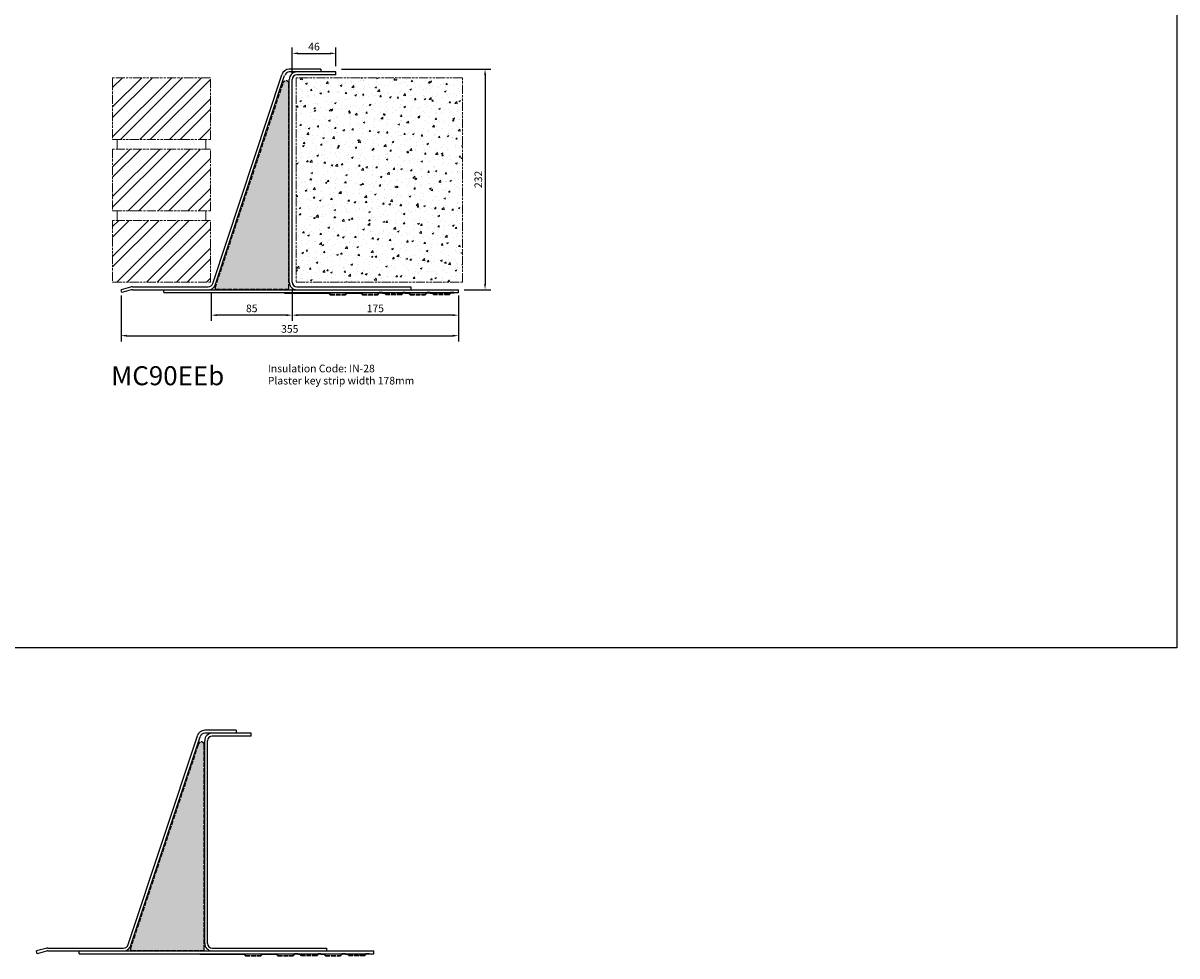
# Model space of a CAD drawing. Units: millimetres. Extents: x -2046 to 3328, y -2131 to 785.
# Drawn here: x -501 to 712, y -1463 to -482 of the extents above; entities that cross this region are included whole.
import ezdxf

# ---------------------------------------------------------------- set-up
doc = ezdxf.new("R2010")
doc.units = ezdxf.units.MM
doc.header["$LTSCALE"] = 0.4
doc.linetypes.add('ACAD_ISO02W100', pattern=[15, 12, -3])
doc.linetypes.add('ACAD_ISO09W100', pattern=[45, 24, -3, 6, -3, 6, -3])
doc.layers.add('HarveyLintel_Dimensions', color=2, linetype='Continuous')
for name, color, linetype, lineweight in [('HarveyLintel_Existing_structure', 3, 'ACAD_ISO09W100', 15), ('HarveyLintel_Hidden', 6, 'ACAD_ISO02W100', 25), ('HarveyLintel_Outlines', 1, 'Continuous', 25)]:
    doc.layers.add(name, color=color, linetype=linetype, lineweight=lineweight)
doc.styles.add('HL Dimension', font='swiss.ttf')
doc.dimstyles.new('STANDARD_WS', dxfattribs={"dimscale": 0, "dimtxt": 2, "dimasz": 1.5, "dimexe": 1.5, "dimexo": 1.5, "dimgap": 0.75, "dimtad": 1, "dimtoh": 1, "dimdec": 0, "dimdsep": 46, "dimtxsty": 'HL Dimension', "dimcen": 1.5, "dimclrt": 256, "dimadec": 0, "dimazin": 0, "dimtfac": 1, "dimtdec": 0, "dimtmove": 0, "dimatfit": 3, "dimfxl": 0, "dimtolj": 1, "dimtzin": 0, "dimarcsym": 0})

# ---------------------------------------------------------------- blocks, each defined once
blk = doc.blocks.new('*D19')
at = {"layer": 'HarveyLintel_Dimensions', "color": 0, "lineweight": -2}
for p, q in [((-398.1, -768.9), (-398.1, -817.2)), ((-43.1, -768.9), (-43.1, -817.2)), ((-392.1, -811.2), (-49.1, -811.2))]:
    blk.add_line(p, q, dxfattribs=at)
at = {"layer": 'HarveyLintel_Dimensions', "color": 0}
for points in [[(-392.1, -810.2), (-392.1, -812.2), (-398.1, -811.2)], [(-49.1, -810.2), (-49.1, -812.2), (-43.1, -811.2)]]:
    blk.add_solid(points, dxfattribs=at)
at = {"layer": 'HarveyLintel_Dimensions', "insert": (-220.6, -804.1), "char_height": 8, "attachment_point": 5, "style": 'HL Dimension'}
blk.add_mtext('\\A1;355', dxfattribs=at)
blk = doc.blocks.new('*D18')
at = {"layer": 'HarveyLintel_Dimensions', "color": 0, "lineweight": -2}
for p, q in [((-218.1, -760.9), (-218.1, -795.6)), ((-43.1, -768.9), (-43.1, -795.6)), ((-49.1, -789.6), (-212.1, -789.6))]:
    blk.add_line(p, q, dxfattribs=at)
at = {"layer": 'HarveyLintel_Dimensions', "color": 0}
for points in [[(-212.1, -788.6), (-212.1, -790.6), (-218.1, -789.6)], [(-49.1, -788.6), (-49.1, -790.6), (-43.1, -789.6)]]:
    blk.add_solid(points, dxfattribs=at)
at = {"layer": 'HarveyLintel_Dimensions', "insert": (-130.6, -782.5), "char_height": 8, "attachment_point": 5, "style": 'HL Dimension'}
blk.add_mtext('\\A1;175', dxfattribs=at)
blk = doc.blocks.new('*D20')
at = {"layer": 'HarveyLintel_Dimensions', "color": 0, "lineweight": -2}
for p, q in [((-218.1, -760.9), (-218.1, -795.6)), ((-303.1, -765.9), (-303.1, -795.6)), ((-224.1, -789.6), (-297.1, -789.6))]:
    blk.add_line(p, q, dxfattribs=at)
at = {"layer": 'HarveyLintel_Dimensions', "color": 0}
for points in [[(-297.1, -788.6), (-297.1, -790.6), (-303.1, -789.6)], [(-224.1, -788.6), (-224.1, -790.6), (-218.1, -789.6)]]:
    blk.add_solid(points, dxfattribs=at)
at = {"layer": 'HarveyLintel_Dimensions', "insert": (-260.6, -782.5), "char_height": 8, "attachment_point": 5, "style": 'HL Dimension'}
blk.add_mtext('\\A1;85', dxfattribs=at)
blk = doc.blocks.new('*D21')
at = {"layer": 'HarveyLintel_Dimensions', "color": 0, "lineweight": -2}
for p, q in [((-166.1, -530.9), (-9.2, -530.9)), ((-15.2, -536.9), (-15.2, -756.9)), ((-37.1, -762.9), (-9.2, -762.9))]:
    blk.add_line(p, q, dxfattribs=at)
at = {"layer": 'HarveyLintel_Dimensions', "color": 0}
for points in [[(-16.2, -536.9), (-14.2, -536.9), (-15.2, -530.9)], [(-16.2, -756.9), (-14.2, -756.9), (-15.2, -762.9)]]:
    blk.add_solid(points, dxfattribs=at)
at = {"layer": 'HarveyLintel_Dimensions', "insert": (-22.3, -646.9), "char_height": 8, "attachment_point": 5, "rotation": 90, "style": 'HL Dimension'}
blk.add_mtext('\\A1;232', dxfattribs=at)
blk = doc.blocks.new('*D22')
at = {"layer": 'HarveyLintel_Dimensions', "color": 0, "lineweight": -2}
for p, q in [((-218.1, -535.9), (-218.1, -508.3)), ((-172.1, -527.9), (-172.1, -508.3)), ((-212.1, -514.3), (-178.1, -514.3))]:
    blk.add_line(p, q, dxfattribs=at)
at = {"layer": 'HarveyLintel_Dimensions', "color": 0}
for points in [[(-212.1, -513.3), (-212.1, -515.3), (-218.1, -514.3)], [(-178.1, -513.3), (-178.1, -515.3), (-172.1, -514.3)]]:
    blk.add_solid(points, dxfattribs=at)
at = {"layer": 'HarveyLintel_Dimensions', "insert": (-195.1, -507.2), "char_height": 8, "attachment_point": 5, "style": 'HL Dimension'}
blk.add_mtext('\\A1;46', dxfattribs=at)
blk = doc.blocks.new('Plaster_Key_178mm')
at = {"layer": 'HarveyLintel_Hidden'}
for p, q in [((-135, -2.2), (-119, -2.2)), ((-134.8, -1.7), (-119.2, -1.7)), ((-101, -2.2), (-85, -2.2)), ((-100.8, -1.7), (-85.2, -1.7)), ((-60, -2.2), (-76, -2.2)), ((-60.2, -1.7), (-75.8, -1.7)), ((-51, -2.2), (-35, -2.2)), ((-50.8, -1.7), (-35.2, -1.7)), ((-10, -2.2), (-26, -2.2)), ((-10.2, -1.7), (-25.8, -1.7))]:
    blk.add_line(p, q, dxfattribs=at)
at = {"layer": 'HarveyLintel_Outlines'}
for p, q in [((-183, -0.5), (-183, 0)), ((-183, 0), (-136.5, 0)), ((-134.8, -1.7), (-136.5, 0)), ((-119.2, -1.7), (-117.5, 0)), ((-117.5, 0), (-102.5, 0)), ((-100.8, -1.7), (-102.5, 0)), ((-85.2, -1.7), (-83.5, 0)), ((-80, 0), (-83.5, 0)), ((-80, 0), (-77.5, 0)), ((-75.8, -1.7), (-77.5, 0)), ((-60.2, -1.7), (-58.5, 0)), ((-56, 0), (-58.5, 0)), ((-56, 0), (-52.5, 0)), ((-50.8, -1.7), (-52.5, 0)), ((-35.2, -1.7), (-33.5, 0)), ((-30, 0), (-33.5, 0)), ((-30, 0), (-27.5, 0)), ((-25.8, -1.7), (-27.5, 0)), ((-10.2, -1.7), (-8.5, 0)), ((-5, 0), (-8.5, 0)), ((-5, -0.5), (-5, 0)), ((-183, -0.5), (-136.7, -0.5)), ((-135, -2.2), (-136.7, -0.5)), ((-119, -2.2), (-117.3, -0.5)), ((-117.3, -0.5), (-102.7, -0.5)), ((-101, -2.2), (-102.7, -0.5)), ((-85, -2.2), (-83.3, -0.5)), ((-80, -0.5), (-83.3, -0.5)), ((-80, -0.5), (-77.7, -0.5)), ((-76, -2.2), (-77.7, -0.5)), ((-60, -2.2), (-58.3, -0.5)), ((-56, -0.5), (-58.3, -0.5)), ((-56, -0.5), (-52.7, -0.5)), ((-51, -2.2), (-52.7, -0.5)), ((-35, -2.2), (-33.3, -0.5)), ((-30, -0.5), (-33.3, -0.5)), ((-30, -0.5), (-27.7, -0.5)), ((-26, -2.2), (-27.7, -0.5)), ((-10, -2.2), (-8.3, -0.5)), ((-5, -0.5), (-8.3, -0.5))]:
    blk.add_line(p, q, dxfattribs=at)
blk = doc.blocks.new('MC90EEb')
at = {"layer": 'HarveyLintel_Outlines'}
h = blk.add_hatch(dxfattribs=at)
h.set_pattern_fill('AR-SAND', color=256, scale=0.11, style=0)
h.set_pattern_definition([(37.5, (132.0665, 1461.234), (-0.176003, 5.383546), [0, -4.24688, 0, -4.7498, 0, -4.54025]), (7.5, (132.0665, 1461.234), (4.944756, 7.885076), [0, -2.29108, 0, -3.82778, 0, -1.46685]), (327.5, (128.63, 1461.234), (8.700916, 0.015809), [0, -1.397, 0, -5.0292, 0, -6.5659]), (317.5, (128.63, 1461.234), (8.39912, 2.452223), [0, -0.6985, 0, -3.29692, 0, -3.7719])])
h.paths.add_polyline_path([(-256.1, 4.8, 0.494224), (-255.1, 3.5), (-179.5, 3.5, 0.414214), (-178.5, 4.5), (-178.5, 219.8, 0.82784), (-184.3, 220.9)])
at = {"layer": 'HarveyLintel_Hidden'}
for p, q in [((-256.1, 4.8), (-184.4, 220.6)), ((-178.5, 4.5), (-178.5, 219.8)), ((-255.1, 3.5), (-179.5, 3.5))]:
    blk.add_line(p, q, dxfattribs=at)
for centre, radius, start, end in [((-181.5, 219.8), 3, 0, 164.8012), ((-255.1, 4.5), 1, 164.8012, 270), ((-179.5, 4.5), 1, 270, 0)]:
    blk.add_arc(centre, radius, start, end, dxfattribs=at)
at = {"layer": 'HarveyLintel_Outlines'}
for p, q in [((-145, 235), (-178, 235)), ((-170, 232), (-178, 232)), ((-129, 232), (-170, 232)), ((-145, 235), (-145, 232)), ((-129, 229), (-129, 232)), ((-129, 229), (-129, 232)), ((-258.4, 9.7), (-185.7, 229.1)), ((-255.5, 8.9), (-182.9, 228.3)), ((-178, 11), (-178, 224)), ((-175, 11), (-175, 224)), ((-129, 229), (-170, 229)), ((-345.1, 5.7), (-355, 3)), ((-354.2, 0.1), (-355, 3)), ((-344.3, 2.8), (-354.2, 0.1)), ((-343, 6), (-263.4, 6)), ((-343, 3), (-263.2, 3)), ((-310, 0), (-310, 3)), ((-310, 0), (0, 0)), ((-263.4, 6), (-263.2, 6)), ((-263.2, 3), (-170, 3)), ((-170, 6), (-50, 6)), ((-170, 3), (-50, 3)), ((-50, 6), (-50, 3)), ((-50, 3), (0, 3)), ((0, 0), (0, 3))]:
    blk.add_line(p, q, dxfattribs=at)
for centre, radius, start, end in [((-178, 227), 8, 90, 164.8012), ((-178, 227), 5, 90, 164.8012), ((-170, 224), 8, 90, 180), ((-170, 224), 5, 90, 180), ((-343, -2), 8, 90, 105.2551), ((-343, -2), 5, 90, 105.2551), ((-263.2, 11), 5, 270, 344.8012), ((-263.2, 11), 8, 270, 344.8012), ((-170, 11), 8, 180, 270), ((-170, 11), 5, 180, 270)]:
    blk.add_arc(centre, radius, start, end, dxfattribs=at)
blk.add_blockref('Plaster_Key_178mm', (0, 0), dxfattribs=at)

msp = doc.modelspace()

# ---------------------------------------------------------------- hatches: boundary and pattern name
at = {"layer": 'HarveyLintel_Existing_structure'}
h = msp.add_hatch(dxfattribs=at)
h.set_pattern_fill('STEEL', color=256, scale=7, style=0)
h.set_pattern_definition([(45, (512.471, -416.653), (-15.71545, 15.71545), []), (45, (512.471, -405.54), (-15.71545, 15.71545), [])])
h.paths.add_polyline_path([(-304, -604.9), (-304, -539.9), (-407, -539.9), (-407, -604.9)])
h.paths.add_polyline_path([(-304, -679.9), (-304, -614.9), (-407, -614.9), (-407, -679.9)])
h.paths.add_polyline_path([(-407, -689.9), (-407, -754.9), (-304, -754.9), (-304, -689.9)])
h = msp.add_hatch(dxfattribs=at)
h.set_pattern_fill('AR-CONC', color=256, scale=0.1, style=0)
h.set_pattern_definition([(50, (600.471, -416.653), (18.21847, -1.5939), [1.905, -20.955]), (355, (600.471, -416.653), (-3.5243, 19.10566), [1.524, -16.764]), (100.451, (601.99, -416.786), (14.69425, 17.51167), [1.619, -17.809]), (46.1842, (600.471, -411.573), (27.1079, -4.20423), [2.8575, -31.4325]), (96.6356, (602.73, -411.923), (23.7404, 24.74256), [2.4285, -26.7135]), (351.184, (600.471, -411.573), (23.7405, 24.7425), [2.286, -25.146]), (21, (603.011, -412.843), (15.1615, -10.22655), [1.905, -20.955]), (326, (603.011, -412.843), (6.1802, 18.4188), [1.524, -16.764]), (71.4514, (604.275, -413.695), (21.34165, 8.1923), [1.619, -17.809]), (37.5, (600.4715, -416.653), (0.30886, 8.455504), [0, -16.5608, 0, -17.018, 0, -16.8275]), (7.5, (600.4715, -416.653), (6.68197, 10.01806), [0, -9.7028, 0, -16.1798, 0, -6.4135]), (327.5, (594.807, -416.653), (13.55906, -0.572874), [0, -6.35, 0, -19.812, 0, -26.289]), (317.5, (592.267, -416.653), (14.81292, 2.54265), [0, -8.255, 0, -13.1572, 0, -18.669])])
h.paths.add_polyline_path([(-39, -539.9), (-214, -539.9), (-214, -754.9), (-39, -754.9)])

# ---------------------------------------------------------------- linework, layer by layer
at = {"layer": 'HarveyLintel_Dimensions'}
msp.add_lwpolyline([(-1388.2, 169.7), (712.5, 169.7), (712.5, -1139.4), (-1388.2, -1139.4)], close=True, dxfattribs=at)
at = {"layer": 'HarveyLintel_Existing_structure'}
for p, q in [((-402, -604.9), (-402, -614.9)), ((-309, -604.9), (-309, -614.9)), ((-402, -679.9), (-402, -689.9)), ((-309, -679.9), (-309, -689.9))]:
    msp.add_line(p, q, dxfattribs=at)
for points in [[(-407, -604.9), (-304, -604.9), (-304, -539.9), (-407, -539.9)], [(-214, -754.9), (-39, -754.9), (-39, -539.9), (-214, -539.9)], [(-407, -679.9), (-304, -679.9), (-304, -614.9), (-407, -614.9)], [(-407, -754.9), (-304, -754.9), (-304, -689.9), (-407, -689.9)]]:
    msp.add_lwpolyline(points, close=True, dxfattribs=at)

# ---------------------------------------------------------------- block references
at = {"layer": 'HarveyLintel_Outlines'}
for p in [(-43.1, -765.9), (-132.1, -1461.2)]:
    msp.add_blockref('MC90EEb', p, dxfattribs=at)

# ---------------------------------------------------------------- texts
at = {"layer": 'HarveyLintel_Dimensions', "style": 'HL Dimension'}
for s, height, p in [('MC90EEb', 20, (-408.4, -863.3)), ('Insulation Code: IN-28', 8, (-243.7, -849.7)), ('Plaster key strip width 178mm', 8, (-243.7, -862.5))]:
    msp.add_text(s, height=height, dxfattribs=at).set_placement(p)

# ---------------------------------------------------------------- dimensions: what is measured, and where the dimension line sits
at = {"layer": 'HarveyLintel_Dimensions'}
for base, p1, p2, picture, middle in [((-172.1, -514.3), (-218.1, -541.9), (-172.1, -533.9), '*D22', (-195.1, -507.2)), ((-43.1, -811.2), (-398.1, -762.9), (-43.1, -762.9), '*D19', (-220.6, -804.1)), ((-303.1, -789.6), (-218.1, -754.9), (-303.1, -759.9), '*D20', (-260.6, -782.5)), ((-218.1, -789.6), (-43.1, -762.9), (-218.1, -754.9), '*D18', (-130.6, -782.5))]:
    dim = msp.add_linear_dim(base=base, p1=p1, p2=p2, dimstyle='STANDARD_WS', override={"dimscale": 4}, dxfattribs=at)
    dim.commit()
    dim.dimension.update_dxf_attribs({"geometry": picture, "text_midpoint": middle})
dim = msp.add_linear_dim(base=(-15.2, -762.9), p1=(-172.1, -530.9), p2=(-43.1, -762.9), angle=90, dimstyle='STANDARD_WS', override={"dimscale": 4}, dxfattribs=at)
dim.commit()
dim.dimension.update_dxf_attribs({"geometry": '*D21', "text_midpoint": (-22.3, -646.9)})

doc.saveas('drawing.dxf')
